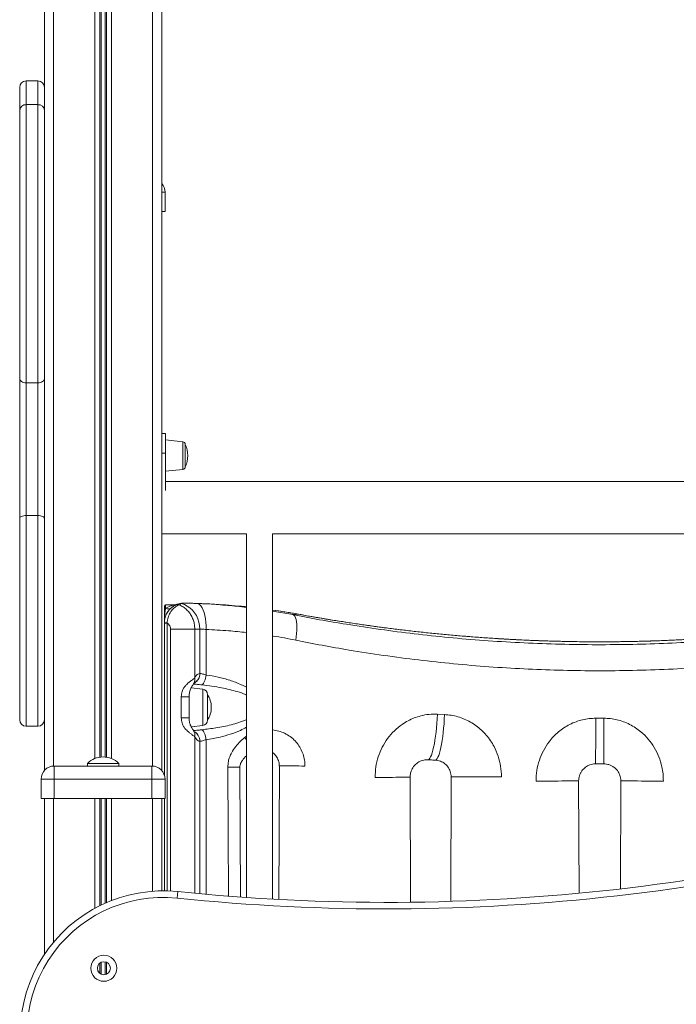
# Model space of a CAD drawing. Units: millimetres. Extents: x 22123 to 43257, y -6007 to 3449.
# Drawn here: x 29489 to 29993, y 1940 to 2694 of the extents above; entities that cross this region are included whole.
import ezdxf

# ---------------------------------------------------------------- set-up
doc = ezdxf.new("R2010")
doc.units = ezdxf.units.MM

msp = doc.modelspace()

# ---------------------------------------------------------------- linework, layer by layer
at = {"color": 7, "linetype": 'Continuous', "lineweight": 15}
for p, q in [((29507.96, 3020.77), (29507.96, 2598.86)), ((29597.96, 3018.08), (29597.96, 2118.94)), ((29488.96, 2625.04), (29488.96, 2642.59)), ((29502.96, 2647.59), (29493.96, 2647.59)), ((29493.96, 2629.34), (29493.96, 2416.14)), ((29493.96, 2629.34), (29502.96, 2629.34)), ((29502.96, 2416.14), (29502.96, 2629.34)), ((29488.96, 2419.24), (29488.96, 2625.04)), ((29507.96, 2598.86), (29507.96, 2419.24)), ((29600.46, 2562.33), (29600.46, 2547.33)), ((29597.96, 2547.33), (29600.46, 2547.33)), ((29488.96, 2312.32), (29488.96, 2419.24)), ((29493.96, 2416.14), (29502.96, 2416.14)), ((29493.96, 2416.14), (29493.96, 2314.31)), ((29502.96, 2314.31), (29502.96, 2416.14)), ((29507.96, 2419.24), (29507.96, 2411.14)), ((29507.96, 2411.14), (29507.96, 2281.26)), ((29600.96, 2377.29), (29597.96, 2377.29)), ((29600.96, 2377.29), (29600.96, 2362.29)), ((29614.17, 2370.9), (29600.96, 2372.29)), ((29615.96, 2368.91), (29615.96, 2351.67)), ((29600.96, 2362.29), (29597.96, 2362.29)), ((29600.96, 2362.29), (29600.96, 2333.55)), ((29600.96, 2348.29), (29614.17, 2349.68)), ((30264.96, 2340.33), (29600.96, 2340.33)), ((29488.96, 2157.84), (29488.96, 2312.32)), ((29493.96, 2314.31), (29502.96, 2314.31)), ((29597.96, 2300.33), (29662.96, 2300.33)), ((29597.96, 2300.33), (29600.96, 2300.33)), ((29662.96, 2300.33), (29662.96, 2021.51)), ((29682.96, 2300.33), (30182.96, 2300.33)), ((29682.96, 2020.26), (29682.96, 2300.33)), ((29507.96, 2281.26), (29507.96, 2255.65)), ((29507.96, 2255.65), (29507.96, 2118.94)), ((29599.96, 2232.31), (29599.96, 2244.93)), ((29607.63, 2245.93), (29600.96, 2245.93)), ((29609.04, 2245.93), (29611.75, 2246.85)), ((29609.43, 2246.16), (29609.62, 2246.24)), ((29612.96, 2246.86), (29611.24, 2245.97)), ((29611.75, 2246.85), (29612.66, 2247.04)), ((29613.54, 2247.03), (29612.96, 2246.86)), ((29622.88, 2247.04), (29622.53, 2247.05)), ((29623.2, 2247.03), (29624.69, 2246.98)), ((29702.93, 2238.69), (29698.5, 2238.38)), ((29599.96, 2232.1), (29599.96, 2232.12)), ((29599.96, 2231.83), (29599.96, 2232.1)), ((29602.08, 2231.83), (29599.96, 2231.83)), ((29599.96, 2115.45), (29599.96, 2231.83)), ((29602.11, 2232.15), (29602.08, 2231.83)), ((29604.79, 2227.32), (29623.3, 2227.32)), ((29623.3, 2227.32), (29623.3, 2189.95)), ((29627.13, 2227.31), (29623.3, 2227.32)), ((29627.13, 2193.32), (29627.13, 2227.31)), ((29632.04, 2227), (29632.04, 2192.11)), ((29627.13, 2193.32), (29627.15, 2193.32)), ((29629.38, 2181.23), (29620.47, 2182.17)), ((29612.98, 2175.4), (29618.96, 2175.4)), ((29612.98, 2159.25), (29612.98, 2175.4)), ((29618.96, 2175.4), (29618.96, 2175.76)), ((29618.96, 2175.4), (29618.96, 2168.4)), ((29632.96, 2167.33), (29632.96, 2177.25)), ((29618.96, 2167.33), (29618.96, 2168.4)), ((29618.96, 2166.26), (29618.96, 2167.33)), ((29632.96, 2157.4), (29632.96, 2167.33)), ((29612.98, 2159.25), (29618.96, 2159.25)), ((29618.96, 2166.26), (29618.96, 2159.25)), ((29618.96, 2158.54), (29618.96, 2159.25)), ((29809.53, 2162.06), (29814.94, 2161.8)), ((29930.92, 2158.99), (29937, 2158.99)), ((29493.96, 2152.84), (29502.96, 2152.84)), ((29620.49, 2152.49), (29629.38, 2153.42)), ((29627.15, 2141.33), (29627.13, 2141.34)), ((29515.46, 2122.33), (29515.46, 2112.33)), ((29515.46, 2122.33), (29590.46, 2122.33)), ((29540.96, 2124.33), (29540.96, 2122.33)), ((29540.96, 2124.33), (29564.96, 2124.33)), ((29564.96, 2122.33), (29564.96, 2124.33)), ((29590.46, 2122.33), (29590.46, 2112.33)), ((29658.3, 2021.86), (29657.86, 2121.57)), ((29688.24, 2122.39), (29687.88, 2020.14)), ((29788.82, 2018.01), (29788.48, 2113.74)), ((29820.05, 2114.05), (29819.71, 2018.76)), ((29515.46, 2112.33), (29505.46, 2112.33)), ((29505.46, 2112.33), (29505.46, 2097.33)), ((29515.46, 2112.33), (29515.46, 2097.33)), ((29590.46, 2112.33), (29515.46, 2112.33)), ((29590.46, 2112.33), (29590.46, 2097.33)), ((29600.46, 2112.33), (29590.46, 2112.33)), ((29600.46, 2112.33), (29600.46, 2097.33)), ((29918.11, 2024.97), (29917.81, 2110.91)), ((29950.12, 2110.91), (29949.83, 2028.29)), ((29505.46, 2097.33), (29515.46, 2097.33)), ((29507.96, 2097.33), (29507.96, 1978.02)), ((29515.46, 2097.33), (29590.46, 2097.33)), ((29590.46, 2097.33), (29600.46, 2097.33)), ((29597.96, 2097.33), (29597.96, 2026.63)), ((29599.96, 2026.63), (29599.96, 2097.33)), ((29610.2, 2026.05), (29609.68, 2021.08))]:
    msp.add_line(p, q, dxfattribs=at)
at = {"color": 8, "linetype": 'Continuous', "lineweight": 15}
for p, q in [((29514.96, 3009.45), (29514.96, 2122.31)), ((29590.96, 3007.01), (29590.96, 2122.31)), ((29546.56, 2983.51), (29546.56, 2128.07)), ((29550.46, 2982.99), (29550.46, 2129.14)), ((29551.4, 2982.92), (29551.4, 2129.25)), ((29554.52, 2982.86), (29554.52, 2129.25)), ((29555.46, 2982.89), (29555.46, 2129.14)), ((29559.37, 2983.25), (29559.37, 2128.07)), ((29493.96, 2647.59), (29493.96, 2629.34)), ((29502.96, 2629.34), (29502.96, 2647.59)), ((29600.46, 2562.33), (29597.96, 2562.33)), ((29614.17, 2360.29), (29614.17, 2370.9)), ((29614.17, 2349.68), (29614.17, 2360.29)), ((29493.96, 2314.31), (29493.96, 2152.84)), ((29502.96, 2152.84), (29502.96, 2314.31)), ((29600.96, 2245.93), (29600.96, 2243.32)), ((29682.96, 2241.13), (29698.5, 2238.38)), ((29702.63, 2238.76), (29702.93, 2238.69)), ((29602.08, 2231.83), (29602.08, 2026.59)), ((29604.79, 2026.48), (29604.79, 2227.32)), ((29629.38, 2181.23), (29629.38, 2153.42)), ((29623.3, 2144.7), (29623.3, 2024.76)), ((29661.78, 2144.29), (29662.96, 2142.46)), ((29627.13, 2024.4), (29627.13, 2141.34)), ((29632.04, 2142.54), (29632.04, 2023.95)), ((29514.96, 2097.33), (29514.96, 1987.37)), ((29546.56, 2097.33), (29546.56, 2013.28)), ((29550.46, 2097.33), (29550.46, 2015.31)), ((29551.4, 2097.33), (29551.4, 2015.76)), ((29554.52, 2097.33), (29554.52, 2017.21)), ((29555.46, 2097.33), (29555.46, 2017.62)), ((29559.37, 2097.33), (29559.37, 2019.22)), ((29590.96, 2097.33), (29590.96, 2026.34)), ((29550.46, 1971.27), (29550.46, 1963.38)), ((29551.4, 1971.85), (29551.4, 1962.81)), ((29554.52, 1972.23), (29554.52, 1962.42)), ((29555.46, 1971.94), (29555.46, 1962.71))]:
    msp.add_line(p, q, dxfattribs=at)
at = {"color": 7, "linetype": 'Continuous', "lineweight": 15, "flags": 128}
for points in [[(29488.96, 2419.24), (29489.06, 2418.64), (29489.34, 2418.05), (29489.8, 2417.52), (29490.43, 2417.05), (29491.18, 2416.66), (29492.05, 2416.37), (29492.99, 2416.2), (29493.96, 2416.14)], [(29502.96, 2416.14), (29503.94, 2416.2), (29504.88, 2416.37), (29505.74, 2416.66), (29506.5, 2417.05), (29507.12, 2417.52), (29507.58, 2418.05), (29507.87, 2418.64), (29507.96, 2419.24)], [(29488.96, 2312.32), (29489.06, 2312.71), (29489.34, 2313.08), (29489.8, 2313.43), (29490.43, 2313.73), (29491.18, 2313.97), (29492.05, 2314.16), (29492.99, 2314.27), (29493.96, 2314.31)], [(29502.96, 2314.31), (29503.94, 2314.27), (29504.88, 2314.16), (29505.74, 2313.97), (29506.5, 2313.73), (29507.12, 2313.43), (29507.58, 2313.08), (29507.87, 2312.71), (29507.96, 2312.32)], [(29612.96, 2246.86), (29615.31, 2246.11), (29617.54, 2245.01), (29619.62, 2243.58), (29621.5, 2241.86), (29623.16, 2239.87), (29624.56, 2237.65), (29625.67, 2235.23), (29626.48, 2232.67), (29626.97, 2230.01), (29627.13, 2227.31)], [(29624.69, 2246.98), (29625.82, 2246.72), (29626.92, 2246.07), (29627.96, 2245.04), (29628.91, 2243.65), (29629.77, 2241.94), (29630.51, 2239.93), (29631.12, 2237.66), (29631.58, 2235.19), (29631.9, 2232.55), (29632.05, 2229.8), (29632.04, 2227)], [(29698.5, 2238.38), (29699.26, 2237.95), (29699.93, 2237.18), (29700.5, 2236.07), (29700.96, 2234.66), (29701.3, 2232.97), (29701.52, 2231.02), (29701.62, 2228.85), (29701.58, 2226.5), (29701.42, 2224.02), (29701.13, 2221.44), (29700.72, 2218.82)], [(29628.78, 2184.49), (29629.32, 2184.94), (29629.86, 2185.57), (29630.36, 2186.38), (29630.82, 2187.34), (29631.23, 2188.42), (29631.58, 2189.59), (29631.85, 2190.84), (29632.04, 2192.11)], [(29628.78, 2150.17), (29629.32, 2149.72), (29629.86, 2149.08), (29630.36, 2148.27), (29630.82, 2147.31), (29631.23, 2146.23), (29631.58, 2145.06), (29631.85, 2143.81), (29632.04, 2142.54)]]:
    msp.add_lwpolyline(points, dxfattribs=at)
at = {"color": 8, "linetype": 'Continuous', "lineweight": 15, "flags": 128}
for points in [[(29809.53, 2162.06), (29809.34, 2158.54), (29809.09, 2155.06), (29808.78, 2151.64), (29808.43, 2148.34), (29808.02, 2145.17), (29807.57, 2142.17), (29807.08, 2139.38), (29806.56, 2136.81), (29806, 2134.51), (29805.42, 2132.48), (29804.82, 2130.75), (29804.22, 2129.35), (29803.6, 2128.27), (29802.99, 2127.54), (29802.38, 2127.16), (29801.99, 2127.1)], [(29814.94, 2161.8), (29814.75, 2158.28), (29814.51, 2154.8), (29814.22, 2151.39), (29813.88, 2148.08), (29813.49, 2144.91), (29813.06, 2141.91), (29812.59, 2139.12), (29812.09, 2136.56), (29811.56, 2134.25), (29811, 2132.22), (29810.43, 2130.5), (29809.85, 2129.09), (29809.26, 2128.01), (29808.67, 2127.28), (29808.09, 2126.9), (29807.72, 2126.84)], [(29930.74, 2123.99), (29930.75, 2124.06), (29930.76, 2124.47), (29930.78, 2125.22), (29930.79, 2126.31), (29930.81, 2127.73), (29930.82, 2129.47), (29930.84, 2131.5), (29930.85, 2133.81), (29930.86, 2136.37), (29930.88, 2139.16), (29930.89, 2142.15), (29930.9, 2145.31), (29930.91, 2148.61), (29930.91, 2152.01), (29930.92, 2155.48), (29930.92, 2158.99)], [(29937.18, 2123.99), (29937.17, 2124.06), (29937.16, 2124.47), (29937.14, 2125.22), (29937.13, 2126.31), (29937.12, 2127.73), (29937.1, 2129.47), (29937.09, 2131.5), (29937.07, 2133.81), (29937.06, 2136.37), (29937.05, 2139.16), (29937.04, 2142.15), (29937.03, 2145.31), (29937.02, 2148.61), (29937.01, 2152.01), (29937, 2155.48), (29937, 2158.99)], [(29648.65, 2121.5), (29650.81, 2121.51), (29652.76, 2121.52), (29654.45, 2121.53), (29655.84, 2121.54), (29656.88, 2121.55), (29657.56, 2121.56), (29657.85, 2121.56), (29657.86, 2121.57)], [(29649.08, 2022.63), (29648.87, 2071.17), (29648.65, 2121.5)], [(29688.24, 2122.39), (29688.36, 2122.39), (29688.85, 2122.39), (29689.7, 2122.39), (29690.9, 2122.39), (29692.41, 2122.39), (29694.2, 2122.38), (29696.22, 2122.38), (29698.41, 2122.37), (29700.73, 2122.36), (29703.12, 2122.36), (29705.5, 2122.35), (29707.83, 2122.34)], [(29761.64, 2113.61), (29765.18, 2113.63), (29768.58, 2113.64), (29771.82, 2113.65), (29774.86, 2113.66), (29777.65, 2113.68), (29780.18, 2113.69), (29782.42, 2113.7), (29784.33, 2113.71), (29785.9, 2113.72), (29787.11, 2113.72), (29787.94, 2113.73), (29788.39, 2113.73), (29788.48, 2113.74)], [(29820.05, 2114.05), (29820.12, 2114.05), (29820.53, 2114.05), (29821.28, 2114.05), (29822.38, 2114.05), (29823.8, 2114.04), (29825.54, 2114.04), (29827.58, 2114.03), (29829.89, 2114.02), (29832.46, 2114.02), (29835.25, 2114.01), (29838.25, 2114), (29841.41, 2113.99), (29844.71, 2113.97), (29848.12, 2113.96), (29851.59, 2113.95), (29855.1, 2113.94), (29858.61, 2113.93)], [(29917.81, 2110.91), (29917.73, 2110.91), (29917.3, 2110.91), (29916.51, 2110.9), (29915.37, 2110.9), (29913.88, 2110.89), (29912.06, 2110.89), (29909.94, 2110.88), (29907.53, 2110.87), (29904.87, 2110.86), (29901.97, 2110.85), (29898.86, 2110.84), (29895.59, 2110.83), (29892.19, 2110.81), (29888.68, 2110.8), (29885.12, 2110.79)], [(29982.81, 2110.79), (29979.24, 2110.8), (29975.74, 2110.81), (29972.33, 2110.83), (29969.06, 2110.84), (29965.96, 2110.85), (29963.06, 2110.86), (29960.39, 2110.87), (29957.98, 2110.88), (29955.86, 2110.89), (29954.05, 2110.89), (29952.56, 2110.9), (29951.41, 2110.9), (29950.62, 2110.91), (29950.2, 2110.91), (29950.12, 2110.91)]]:
    msp.add_lwpolyline(points, dxfattribs=at)
at = {"color": 7, "linetype": 'Continuous', "lineweight": 15}
for radius in [10, 5]:
    msp.add_circle((29553.54, 1967.33), radius, dxfattribs=at)
for centre, radius, start, end in [((29493.96, 2642.59), 5, 90, 180), ((29502.96, 2642.59), 5, 0, 90), ((29493.64, 2624.66), 4.69, 86.00948, 175.35647), ((29503.29, 2624.66), 4.69, 4.64353, 93.99052), ((29590.46, 2562.33), 10, 0, 41.40962), ((29613.96, 2368.91), 2, 0, 84), ((29598.37, 2360.29), 19.59, 0, 26.11743), ((29598.37, 2360.29), 19.59, 333.88257, 0), ((29613.96, 2351.67), 2, 276, 0), ((29600.96, 2244.93), 1, 90, 180), ((29602.86, 2247.34), 4.44, 244.69436, 305.09733), ((29610.19, 2243.23), 2.93, 68.99526, 113.14532), ((29614.96, 2232.22), 15, 98.81645, 111.23635), ((29612.36, 2244.04), 2.88, 77.90549, 102.31096), ((29613.09, 2244.27), 2.8, 80.81028, 98.74413), ((29617.56, 2245.78), 1.39, 84.14101, 93.16042), ((29601.67, 2207.55), 24.61, 88.97811, 93.97213), ((29628.96, 2177.25), 4, 0, 84), ((29618.04, 2167.33), 17.92, 0, 33.63052), ((29618.04, 2167.33), 17.92, 326.36948, 0), ((29493.96, 2157.84), 5, 180, 270), ((29502.96, 2157.84), 5, 270, 0), ((29628.96, 2157.4), 4, 276, 0), ((29552.96, 2112.43), 16.9, 44.76027, 135.23973), ((29515.46, 2112.33), 10, 90, 180), ((29590.46, 2112.33), 10, 0, 90), ((29770.45, 3578.44), 1560.63, 264.10605, 288.8689), ((29770.45, 3578.44), 1565.63, 264.10605, 288.8689), ((29598.95, 1917.16), 109.47, 84.10605, 274.12721), ((29598.95, 1917.16), 104.47, 84.10605, 274.12721)]:
    msp.add_arc(centre, radius, start, end, dxfattribs=at)
at = {"color": 8, "linetype": 'Continuous', "lineweight": 15}
for centre, radius, start, end in [((29617.98, 2188.69), 5.47, 332.60218, 13.25663), ((29619.19, 2193.02), 7.95, 297.74024, 2.16677), ((29619.18, 2193.03), 7.97, 298.51157, 2.08002), ((29619.22, 2141.63), 7.93, 357.84097, 64.06323), ((29619.22, 2141.64), 7.92, 357.78102, 63.98517), ((29617.98, 2145.96), 5.47, 346.75186, 26.92241)]:
    msp.add_arc(centre, radius, start, end, dxfattribs=at)
at = {"color": 7, "linetype": 'Continuous', "lineweight": 15}
for points, knots in [([(29599.96, 2232.1), (29599.99, 2232.8), (29600.05, 2234.2), (29600.64, 2236.9), (29601.99, 2239.98), (29603.97, 2242.44), (29605.71, 2243.96), (29606.95, 2244.83), (29607.98, 2245.43), (29608.69, 2245.78), (29608.94, 2245.89), (29609.04, 2245.93)], [0, 0, 0, 0, 0.097586, 0.195153, 0.386364, 0.575291, 0.675865, 0.776366, 0.859264, 0.941963, 1, 1, 1, 1]), ([(29605.42, 2243.7), (29604.89, 2243.24), (29603.91, 2242.37), (29602.71, 2240.82), (29601.72, 2239.22), (29601.22, 2238.19), (29600.52, 2236.31), (29600.07, 2234.44), (29599.96, 2232.81), (29599.96, 2232.13), (29599.96, 2232.12)], [0, 0, 0, 0, 0.215903, 0.397374, 0.423997, 0.60666, 0.619115, 0.828268, 0.99835, 1, 1, 1, 1]), ([(29599.96, 2232.12), (29599.96, 2232.13), (29599.96, 2232.6), (29599.97, 2233.52), (29600, 2235.43), (29600.09, 2237.68), (29600.33, 2240.04), (29600.66, 2241.93), (29600.86, 2242.87), (29600.96, 2243.32)], [0, 0, 0, 0, 0.0022969, 0.1076454, 0.2121611, 0.4470821, 0.642777, 0.8270278, 1, 1, 1, 1]), ([(29611.24, 2245.97), (29611.14, 2245.93), (29610.9, 2245.82), (29610.2, 2245.48), (29609.18, 2244.89), (29607.96, 2244.01), (29606.27, 2242.5), (29604.69, 2240.5), (29603.49, 2238.16), (29602.79, 2236.25), (29602.31, 2234.23), (29602.17, 2232.85), (29602.11, 2232.15)], [0, 0, 0, 0, 0.06625, 0.156907, 0.247652, 0.350749, 0.45386, 0.638358, 0.729188, 0.819997, 0.90997, 1, 1, 1, 1]), ([(29609.65, 2246.25), (29609.65, 2246.25), (29609.67, 2246.26), (29609.61, 2246.24), (29609.41, 2246.17), (29609.03, 2246.07), (29608.41, 2245.95), (29607.91, 2245.93), (29607.62, 2245.92)], [0, 0, 0, 0, 0.050568, 0.243568, 0.388368, 0.514728, 0.727776, 1, 1, 1, 1]), ([(29611.24, 2245.97), (29612.34, 2245.45), (29614.4, 2244.47), (29617.04, 2242.31), (29619.25, 2239.87), (29621.02, 2237.05), (29622.32, 2233.97), (29623.15, 2230.69), (29623.25, 2228.45), (29623.3, 2227.32)], [0, 0, 0, 0, 0.158136, 0.298455, 0.438774, 0.579062, 0.719351, 0.859675, 1, 1, 1, 1]), ([(29612.66, 2247.04), (29613.03, 2247.08), (29613.79, 2247.17), (29615.47, 2247.19), (29616.87, 2247.17), (29617.49, 2247.16)], [0, 0, 0, 0, 0.348633, 0.709821, 1, 1, 1, 1]), ([(29617.71, 2247.16), (29617.11, 2247.17), (29615.97, 2247.18), (29614.71, 2247.16), (29613.93, 2247.12), (29613.64, 2247.06), (29613.54, 2247.03)], [0, 0, 0, 0, 0.29322, 0.566664, 0.848278, 1, 1, 1, 1]), ([(29617.49, 2247.16), (29619.33, 2247.13), (29621.18, 2247.1), (29623.19, 2247.03), (29623.2, 2247.03)], [0, 0, 0, 0, 0.9915498, 1, 1, 1, 1]), ([(29623.2, 2247.03), (29623.19, 2247.03), (29621.29, 2247.09), (29619.49, 2247.13), (29617.71, 2247.16)], [0, 0, 0, 0, 0.007135, 1, 1, 1, 1]), ([(29624.69, 2246.98), (29630.74, 2246.73), (29638.14, 2246.43), (29645.62, 2245.69), (29646.98, 2245.56)], [0, 0, 0, 0, 0.818059, 1, 1, 1, 1]), ([(29662.96, 2244.38), (29662.73, 2244.41), (29662.33, 2244.45), (29658.54, 2244.87), (29651.77, 2245.44), (29642, 2246.17), (29633.04, 2246.67), (29627.46, 2246.87), (29624.96, 2246.96)], [0, 0, 0, 0, 0.017068, 0.029968, 0.283963, 0.537959, 0.793031, 1, 1, 1, 1]), ([(29702.46, 2238.77), (29701.77, 2238.9), (29698.07, 2239.6), (29691.55, 2240.68), (29685.8, 2241.53), (29682.96, 2241.94)], [0, 0, 0, 0, 0.1052, 0.558743, 1, 1, 1, 1]), ([(29702.93, 2238.69), (29699.41, 2239.32), (29692.68, 2240.52), (29686.1, 2241.48), (29682.96, 2241.93)], [0, 0, 0, 0, 0.5232694, 1, 1, 1, 1]), ([(29698.5, 2238.38), (29705.32, 2237.07), (29718.97, 2234.45), (29741.34, 2230.65), (29765.55, 2226.99), (29791.72, 2223.61), (29818.2, 2220.78), (29845.16, 2218.5), (29872.48, 2216.81), (29900.19, 2215.72), (29928.04, 2215.26), (29955.63, 2215.44), (29982.83, 2216.24), (30009.66, 2217.62), (30036.42, 2219.58), (30063.26, 2222.16), (30090.05, 2225.32), (30116.81, 2229.1), (30143.33, 2233.4), (30160.72, 2236.72), (30169.42, 2238.38)], [0, 0, 0, 0, 0.045404, 0.090856, 0.146671, 0.202486, 0.258687, 0.314889, 0.37235, 0.42981, 0.487721, 0.545632, 0.601395, 0.657159, 0.71333, 0.769502, 0.826921, 0.88434, 0.94217, 1, 1, 1, 1]), ([(30165.3, 2238.77), (30162.27, 2238.22), (30155.95, 2237.07), (30146.15, 2235.39), (30135.98, 2233.72), (30125.71, 2232.12), (30115.34, 2230.59), (30104.87, 2229.13), (30094.28, 2227.74), (30083.58, 2226.43), (30072.78, 2225.2), (30061.91, 2224.05), (30050.96, 2222.98), (30039.95, 2222.01), (30028.89, 2221.13), (30017.81, 2220.35), (30006.67, 2219.66), (29995.47, 2219.07), (29984.18, 2218.57), (29972.85, 2218.17), (29961.51, 2217.87), (29950.18, 2217.67), (29938.91, 2217.58), (29927.69, 2217.58), (29916.45, 2217.69), (29905.2, 2217.89), (29893.93, 2218.2), (29882.7, 2218.61), (29871.5, 2219.11), (29860.33, 2219.71), (29849.18, 2220.41), (29838.06, 2221.21), (29827, 2222.09), (29816.02, 2223.07), (29805.13, 2224.14), (29794.33, 2225.28), (29783.61, 2226.51), (29772.98, 2227.82), (29762.44, 2229.21), (29751.99, 2230.67), (29741.66, 2232.21), (29731.45, 2233.8), (29721.37, 2235.46), (29711.74, 2237.11), (29705.55, 2238.24), (29702.63, 2238.77)], [0, 0, 0, 0, 0.0221873, 0.0461978, 0.0701121, 0.093901, 0.1175342, 0.1411033, 0.1646571, 0.1881785, 0.2116583, 0.2350871, 0.2584559, 0.2817561, 0.3049811, 0.3281275, 0.3511471, 0.3742853, 0.3974937, 0.4207237, 0.4439134, 0.467012, 0.4899731, 0.5127633, 0.5355739, 0.558606, 0.5816085, 0.6046084, 0.6276277, 0.6506895, 0.673821, 0.6970492, 0.7203372, 0.7435668, 0.766811, 0.7900875, 0.8134104, 0.8367933, 0.8602497, 0.8837924, 0.9074348, 0.9310601, 0.9547308, 0.9785849, 1, 1, 1, 1]), ([(30165, 2238.69), (30160.28, 2237.85), (30150.86, 2236.15), (30136.25, 2233.74), (30121.31, 2231.43), (30104.3, 2229.01), (30085.16, 2226.56), (30063.79, 2224.18), (30041.83, 2222.11), (30019.31, 2220.39), (29996.3, 2219.04), (29975.05, 2218.19), (29955.69, 2217.72), (29938.21, 2217.54), (29920.69, 2217.6), (29903, 2217.91), (29885.24, 2218.47), (29867.39, 2219.29), (29849.63, 2220.35), (29830.28, 2221.77), (29809.51, 2223.64), (29787.46, 2226.01), (29765.66, 2228.72), (29744.22, 2231.77), (29723.14, 2235.09), (29709.66, 2237.49), (29702.93, 2238.69)], [0, 0, 0, 0, 0.0344074, 0.0688148, 0.103435, 0.1380551, 0.1844026, 0.2307837, 0.2771297, 0.324797, 0.3725029, 0.420169, 0.4557096, 0.4912501, 0.5270592, 0.5628684, 0.5995246, 0.6361809, 0.6731277, 0.7100747, 0.7576918, 0.8053471, 0.8529659, 0.9019635, 0.9510005, 1, 1, 1, 1]), ([(29604.79, 2227.32), (29604.74, 2227.89), (29604.64, 2229.01), (29603.81, 2230.5), (29602.87, 2231.4), (29602.24, 2231.74), (29602.08, 2231.83)], [0, 0, 0, 0, 0.2999735, 0.599941, 0.9000784, 1, 1, 1, 1]), ([(29632.04, 2227), (29631.05, 2227.09), (29629, 2227.27), (29627.77, 2227.3), (29627.13, 2227.31)], [0, 0, 0, 0, 0.483426, 1, 1, 1, 1]), ([(30167.21, 2218.82), (30158.89, 2217.18), (30142.26, 2213.92), (30116.81, 2209.64), (30091.01, 2205.85), (30064.69, 2202.59), (30037.95, 2199.89), (30010.75, 2197.78), (29983.34, 2196.3), (29956.08, 2195.47), (29929.11, 2195.27), (29902.39, 2195.69), (29875.67, 2196.72), (29848.79, 2198.37), (29821.87, 2200.64), (29794.89, 2203.55), (29768.1, 2207.07), (29743.48, 2210.89), (29721, 2214.81), (29707.48, 2217.48), (29700.72, 2218.82)], [0, 0, 0, 0, 0.055809, 0.111618, 0.167793, 0.223969, 0.281348, 0.338726, 0.396541, 0.454356, 0.510161, 0.565966, 0.62218, 0.678394, 0.735878, 0.793362, 0.85127, 0.909179, 0.954566, 1, 1, 1, 1]), ([(29612.98, 2175.4), (29612.98, 2175.45), (29612.98, 2176.17), (29613.08, 2177.55), (29613.48, 2179.36), (29614.23, 2181.19), (29615.34, 2182.98), (29616.97, 2184.85), (29618.84, 2186.52), (29620.69, 2187.94), (29622.25, 2189.09), (29622.95, 2189.66), (29623.3, 2189.95)], [0, 0, 0, 0, 0.007571, 0.096997, 0.186251, 0.257201, 0.36563, 0.474264, 0.609876, 0.745568, 0.872798, 1, 1, 1, 1]), ([(29623.3, 2189.95), (29623.67, 2190.59), (29624.37, 2191.83), (29625.66, 2193), (29626.64, 2193.21), (29627.13, 2193.32)], [0, 0, 0, 0, 0.348803, 0.668073, 1, 1, 1, 1]), ([(29627.15, 2193.32), (29627.64, 2193.28), (29628.19, 2193.24), (29629.65, 2192.83), (29630.74, 2192.45), (29631.87, 2192.16), (29632.04, 2192.11)], [0, 0, 0, 0, 0.409948, 0.453919, 0.91754, 1, 1, 1, 1]), ([(29618.99, 2175.56), (29619, 2176.14), (29619.01, 2177.28), (29619.23, 2178.96), (29619.67, 2180.49), (29620.28, 2181.85), (29620.98, 2183.13), (29621.85, 2184.52), (29622.5, 2185.5), (29622.82, 2186.16), (29622.83, 2186.18)], [0, 0, 0, 0, 0.137877, 0.269505, 0.398304, 0.518336, 0.638533, 0.794476, 0.992222, 1, 1, 1, 1]), ([(29622.8, 2186.08), (29622.86, 2186.17), (29622.96, 2186.33), (29622.95, 2186.31), (29622.94, 2186.3)], [0, 0, 0, 0, 0.605424, 1, 1, 1, 1]), ([(29623.3, 2144.7), (29623.27, 2144.73), (29622.76, 2145.17), (29621.61, 2146.03), (29619.63, 2147.51), (29617.93, 2148.91), (29616.4, 2150.42), (29615.19, 2151.91), (29614.19, 2153.55), (29613.48, 2155.31), (29613.04, 2157.24), (29613, 2158.57), (29612.98, 2159.25)], [0, 0, 0, 0, 0.0127835, 0.2076225, 0.3350102, 0.4623732, 0.5567816, 0.6511037, 0.7327164, 0.8202798, 0.9079011, 1, 1, 1, 1]), ([(29622.86, 2148.43), (29622.71, 2148.7), (29622.3, 2149.48), (29621.52, 2150.73), (29620.6, 2152.24), (29619.87, 2153.63), (29619.44, 2154.95), (29619.16, 2156.36), (29618.99, 2157.83), (29619, 2158.85), (29619, 2159.25)], [0, 0, 0, 0, 0.086126, 0.250073, 0.428351, 0.568032, 0.658022, 0.76247, 0.904537, 1, 1, 1, 1]), ([(29761.64, 2113.61), (29761.75, 2116.29), (29761.99, 2121.64), (29763.9, 2129.43), (29766.94, 2136.79), (29771.09, 2143.53), (29776.27, 2149.47), (29781.66, 2153.93), (29786.88, 2157.08), (29791.65, 2159.26), (29797.03, 2160.98), (29803.02, 2162.1), (29807.36, 2162.08), (29809.53, 2162.06)], [0, 0, 0, 0, 0.1042457, 0.2084916, 0.3117379, 0.4149764, 0.5181579, 0.6213232, 0.6903046, 0.7595116, 0.8284793, 0.9142425, 1, 1, 1, 1]), ([(29814.94, 2161.8), (29816.66, 2161.66), (29820.11, 2161.38), (29825.18, 2160.19), (29830.12, 2158.45), (29834.83, 2156.12), (29839.27, 2153.24), (29843.36, 2149.87), (29847.03, 2146.03), (29850.26, 2141.81), (29853.47, 2136.49), (29856.24, 2129.94), (29858.26, 2122.08), (29858.49, 2116.67), (29858.61, 2113.93)], [0, 0, 0, 0, 0.073016, 0.146282, 0.219298, 0.293155, 0.36727, 0.441138, 0.515077, 0.58926, 0.663213, 0.774316, 0.885433, 1, 1, 1, 1]), ([(29885.12, 2110.79), (29885.24, 2113.49), (29885.47, 2118.88), (29887.44, 2126.76), (29890.58, 2134.18), (29894.39, 2140.21), (29898.4, 2144.93), (29902.24, 2148.55), (29906.44, 2151.7), (29910.97, 2154.31), (29915.73, 2156.39), (29920.69, 2157.88), (29925.78, 2158.82), (29929.21, 2158.93), (29930.92, 2158.99)], [0, 0, 0, 0, 0.109501, 0.218995, 0.327514, 0.436015, 0.507303, 0.578813, 0.650085, 0.720243, 0.790636, 0.860781, 0.930391, 1, 1, 1, 1]), ([(29937, 2158.99), (29938.71, 2158.93), (29942.14, 2158.81), (29947.21, 2157.88), (29952.16, 2156.41), (29956.91, 2154.34), (29961.41, 2151.73), (29966.32, 2148.1), (29971.3, 2143.14), (29975.96, 2136.67), (29979.5, 2129.47), (29981.6, 2122.56), (29982.65, 2116.29), (29982.75, 2112.62), (29982.81, 2110.79)], [0, 0, 0, 0, 0.0695, 0.139244, 0.20875, 0.27892, 0.349332, 0.419518, 0.52652, 0.633546, 0.742343, 0.851154, 0.925577, 1, 1, 1, 1]), ([(29622.99, 2148.23), (29622.99, 2148.23), (29623.02, 2148.2), (29622.95, 2148.27), (29622.85, 2148.47), (29622.82, 2148.53)], [0, 0, 0, 0, 0.004935, 0.681958, 1, 1, 1, 1]), ([(29627.13, 2141.34), (29626.7, 2141.42), (29625.85, 2141.58), (29624.73, 2142.49), (29623.9, 2143.57), (29623.46, 2144.41), (29623.3, 2144.7)], [0, 0, 0, 0, 0.288628, 0.564614, 0.848027, 1, 1, 1, 1]), ([(29648.65, 2121.5), (29648.73, 2122.97), (29648.89, 2125.66), (29650.04, 2129.37), (29651.83, 2133.26), (29654.61, 2137.35), (29658.12, 2141.2), (29660.65, 2143.34), (29661.78, 2144.29)], [0, 0, 0, 0, 0.158641, 0.288889, 0.419298, 0.626295, 0.833751, 1, 1, 1, 1]), ([(29682.95, 2150), (29684.54, 2149.77), (29687.73, 2149.3), (29692.31, 2147.55), (29696.57, 2145.01), (29700.29, 2141.76), (29703.34, 2137.9), (29705.63, 2133.7), (29707.12, 2129.23), (29707.77, 2125.41), (29707.82, 2123.11), (29707.83, 2122.34)], [0, 0, 0, 0, 0.122064, 0.244099, 0.367097, 0.490061, 0.607274, 0.724467, 0.834753, 0.945036, 1, 1, 1, 1]), ([(29632.04, 2142.54), (29631.08, 2142.25), (29629.32, 2141.73), (29627.84, 2141.31), (29627.28, 2141.33), (29627.15, 2141.33)], [0, 0, 0, 0, 0.4866292, 0.8785859, 1, 1, 1, 1]), ([(29657.92, 2121.57), (29657.91, 2121.72), (29657.9, 2122.24), (29658.07, 2123.17), (29658.5, 2124.4), (29659.3, 2125.94), (29660.56, 2127.71), (29661.83, 2129.2), (29662.72, 2130), (29662.96, 2130.23)], [0, 0, 0, 0, 0.0408812, 0.1409068, 0.2568623, 0.4272185, 0.6459128, 0.9014302, 1, 1, 1, 1]), ([(29682.96, 2132.64), (29683.39, 2132.33), (29684.23, 2131.71), (29685.34, 2130.51), (29686.33, 2129.08), (29687.15, 2127.42), (29687.74, 2125.62), (29688.09, 2123.92), (29688.12, 2122.83), (29688.13, 2122.38)], [0, 0, 0, 0, 0.14468, 0.286875, 0.439042, 0.588977, 0.741928, 0.895057, 1, 1, 1, 1]), ([(29788.5, 2113.73), (29788.51, 2114.25), (29788.53, 2115.3), (29788.81, 2116.91), (29789.32, 2118.56), (29790.1, 2120.26), (29791.12, 2121.87), (29792.3, 2123.27), (29793.64, 2124.47), (29795.25, 2125.53), (29797.07, 2126.38), (29798.92, 2126.91), (29800.57, 2127.14), (29801.61, 2127.09), (29801.99, 2127.07)], [0, 0, 0, 0, 0.064369, 0.131633, 0.205685, 0.287835, 0.377547, 0.463519, 0.545176, 0.645334, 0.747184, 0.844828, 0.942009, 1, 1, 1, 1]), ([(29801.99, 2127.1), (29803.33, 2127.04), (29805.23, 2126.95), (29807.15, 2126.87), (29807.72, 2126.84)], [0, 0, 0, 0, 0.7000414, 1, 1, 1, 1]), ([(29807.73, 2126.82), (29807.78, 2126.82), (29808.5, 2126.84), (29809.87, 2126.6), (29811.73, 2126.08), (29813.53, 2125.23), (29815.15, 2124.17), (29816.51, 2122.98), (29817.6, 2121.61), (29818.51, 2120.03), (29819.26, 2118.2), (29819.73, 2116.21), (29819.95, 2114.8), (29819.92, 2114.08), (29819.92, 2114.06)], [0, 0, 0, 0, 0.009059, 0.120886, 0.226937, 0.331352, 0.432545, 0.526439, 0.609417, 0.698918, 0.795887, 0.896568, 0.996302, 1, 1, 1, 1]), ([(29917.82, 2110.92), (29917.81, 2110.94), (29917.76, 2111.63), (29917.93, 2112.96), (29918.36, 2114.92), (29919.14, 2116.8), (29920.18, 2118.55), (29921.44, 2120.1), (29922.92, 2121.4), (29924.6, 2122.49), (29926.45, 2123.31), (29928.39, 2123.81), (29929.83, 2124.02), (29930.62, 2123.97), (29930.73, 2123.97)], [0, 0, 0, 0, 0.003034, 0.100969, 0.194425, 0.296532, 0.398926, 0.493654, 0.589166, 0.688982, 0.788276, 0.885403, 0.982784, 1, 1, 1, 1]), ([(29930.74, 2123.99), (29932.24, 2123.99), (29934.39, 2123.98), (29936.54, 2123.99), (29937.18, 2123.99)], [0, 0, 0, 0, 0.7000843, 1, 1, 1, 1]), ([(29937.19, 2123.98), (29937.21, 2123.98), (29937.9, 2124.03), (29939.22, 2123.86), (29941.15, 2123.42), (29943.01, 2122.63), (29944.75, 2121.58), (29946.28, 2120.31), (29947.57, 2118.81), (29948.65, 2117.1), (29949.46, 2115.22), (29949.95, 2113.26), (29950.15, 2111.81), (29950.1, 2111.03), (29950.1, 2110.92)], [0, 0, 0, 0, 0.0033152, 0.1002638, 0.1924006, 0.2941221, 0.3961156, 0.4903949, 0.5869507, 0.6871947, 0.787368, 0.8855613, 0.9837308, 1, 1, 1, 1])]:
    msp.add_open_spline(points, degree=3, knots=knots, dxfattribs=at)
at = {"color": 8, "linetype": 'Continuous', "lineweight": 15}
for points, knots in [([(29600.96, 2243.32), (29601.7, 2243.71), (29603.19, 2244.49), (29605.04, 2245.17), (29606.41, 2245.6), (29607.23, 2245.83), (29607.6, 2245.92), (29607.62, 2245.93), (29607.62, 2245.93)], [0, 0, 0, 0, 0.277264, 0.557785, 0.701358, 0.847957, 0.966178, 1, 1, 1, 1]), ([(29609.44, 2246.14), (29609.51, 2246.17), (29609.87, 2246.32), (29610.05, 2246.36), (29609.72, 2246.24), (29608.54, 2245.75), (29606.99, 2244.91), (29605.94, 2244.11), (29605.42, 2243.7)], [0, 0, 0, 0, 0.039535, 0.195968, 0.353321, 0.593003, 0.796471, 1, 1, 1, 1]), ([(29646.98, 2245.56), (29651.73, 2245.19), (29657.05, 2244.78), (29662.4, 2244.04), (29662.96, 2243.97)], [0, 0, 0, 0, 0.894849, 1, 1, 1, 1]), ([(29662.96, 2224.65), (29658.35, 2225.14), (29647.98, 2226.25), (29637.73, 2226.73), (29632.04, 2227)], [0, 0, 0, 0, 0.444976, 1, 1, 1, 1]), ([(29700.72, 2218.82), (29694.98, 2219.97), (29689.05, 2221.17), (29683.15, 2221.98), (29682.96, 2222.01)], [0, 0, 0, 0, 0.9682174, 1, 1, 1, 1]), ([(29632.04, 2192.11), (29635.08, 2191.62), (29641.14, 2190.63), (29650.13, 2188.19), (29657.43, 2185.49), (29661.6, 2183.37), (29662.96, 2182.68)], [0, 0, 0, 0, 0.287132, 0.574591, 0.86117, 1, 1, 1, 1]), ([(29628.78, 2184.49), (29628.47, 2184.52), (29627.35, 2184.63), (29625.47, 2184.85), (29623.58, 2185.09), (29622.59, 2185.18), (29622.26, 2185.21)], [0, 0, 0, 0, 0.129813, 0.474748, 0.825723, 1, 1, 1, 1]), ([(29662.96, 2176.74), (29662.72, 2176.86), (29660.43, 2177.92), (29656.06, 2179.35), (29649.93, 2181.05), (29643.41, 2182.45), (29636.36, 2183.65), (29631.31, 2184.21), (29628.78, 2184.49)], [0, 0, 0, 0, 0.022811, 0.213276, 0.388362, 0.56397, 0.781746, 1, 1, 1, 1]), ([(29628.78, 2150.17), (29632.37, 2150.58), (29639.88, 2151.46), (29649.33, 2153.38), (29657.03, 2155.61), (29660.97, 2156.93), (29662.88, 2157.86), (29662.96, 2157.9)], [0, 0, 0, 0, 0.309943, 0.649142, 0.820802, 0.99233, 1, 1, 1, 1]), ([(29662.96, 2152.13), (29661.42, 2151.26), (29657.44, 2149.04), (29650.58, 2146.65), (29641.82, 2144.19), (29635.6, 2143.14), (29632.04, 2142.54)], [0, 0, 0, 0, 0.159849, 0.411893, 0.663691, 1, 1, 1, 1]), ([(29622.29, 2149.45), (29622.78, 2149.5), (29623.97, 2149.61), (29626.17, 2149.89), (29627.9, 2150.07), (29628.78, 2150.17)], [0, 0, 0, 0, 0.255276, 0.623926, 1, 1, 1, 1]), ([(29661.78, 2144.29), (29662.1, 2144.56), (29662.48, 2144.88), (29662.9, 2145.14), (29662.96, 2145.17)], [0, 0, 0, 0, 0.850961, 1, 1, 1, 1])]:
    msp.add_open_spline(points, degree=3, knots=knots, dxfattribs=at)

doc.saveas('drawing.dxf')
